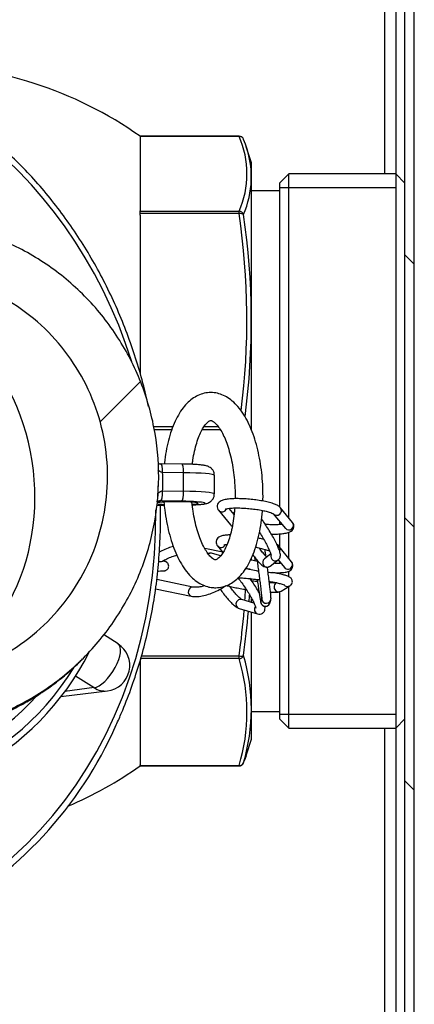
# Model space of a CAD drawing. Units: millimetres. Extents: x -1906 to 283, y -777 to 807.
# Drawn here: x -1618 to -1575, y -654 to -548 of the extents above; entities that cross this region are included whole.
import ezdxf

# ---------------------------------------------------------------- set-up
doc = ezdxf.new("R2010")
doc.units = ezdxf.units.MM
for name, color, linetype in [('00.020.001.01_-_', 7, 'Continuous'), ('00.020.001.04_-_', 7, 'Continuous'), ('Default', 7, 'Continuous'), ('DENKO', 7, 'Continuous'), ('KORPUS', 7, 'Continuous'), ('OCZKO_DO_ŁĄŃCUSZ', 7, 'Continuous'), ('ŁAŃCUSZEK', 7, 'Continuous')]:
    doc.layers.add(name, color=color, linetype=linetype)

# ---------------------------------------------------------------- blocks, each defined once
blk = doc.blocks.new('SE7')
at = {"layer": '00.020.001.01_-_', "linetype": 'Continuous'}
h = blk.add_hatch(dxfattribs=at)
h.set_pattern_fill('LINE', scale=1.2598, angle=45, style=0)
edge = h.paths.add_edge_path()
edge.add_spline(control_points=[(73.377, 41.699), (73.559, 41.699), (73.738, 41.716), (73.961, 41.761), (74.005, 41.771), (74.093, 41.793), (74.136, 41.805), (74.265, 41.844), (74.434, 41.905), (74.596, 41.982), (74.715, 42.045), (74.755, 42.068), (74.832, 42.114), (74.871, 42.139), (75.058, 42.264), (75.197, 42.378), (75.387, 42.568), (75.448, 42.635), (75.534, 42.74), (75.562, 42.776), (75.616, 42.848), (75.642, 42.885), (75.767, 43.072), (75.852, 43.23), (75.956, 43.479), (75.987, 43.565), (76.04, 43.738), (76.062, 43.825), (76.115, 44.088), (76.133, 44.267), (76.135, 44.63), (76.117, 44.809), (76.066, 45.073), (76.045, 45.16), (75.993, 45.333), (75.963, 45.419), (75.861, 45.67), (75.777, 45.828), (75.653, 46.016), (75.628, 46.053), (75.574, 46.125), (75.546, 46.161), (75.461, 46.267), (75.401, 46.334), (75.211, 46.525), (75.073, 46.64), (74.886, 46.767), (74.848, 46.791), (74.77, 46.838), (74.731, 46.861), (74.613, 46.925), (74.451, 47.003), (74.282, 47.064), (74.153, 47.104), (74.11, 47.116), (74.022, 47.139), (73.978, 47.149), (73.756, 47.194), (73.578, 47.212), (73.309, 47.213), (73.219, 47.209), (73.038, 47.192), (72.948, 47.179), (72.815, 47.153), (72.771, 47.143), (72.683, 47.121), (72.639, 47.109), (72.509, 47.07), (72.424, 47.039), (72.176, 46.936), (72.017, 46.852), (71.829, 46.726), (71.792, 46.7), (71.72, 46.646), (71.684, 46.618), (71.58, 46.532), (71.514, 46.471), (71.388, 46.344), (71.328, 46.278), (71.242, 46.173), (71.215, 46.138), (71.161, 46.065), (71.135, 46.027), (71.01, 45.839), (70.926, 45.681), (70.823, 45.432), (70.793, 45.347), (70.754, 45.217), (70.741, 45.174), (70.719, 45.086), (70.709, 45.042), (70.665, 44.821), (70.647, 44.643), (70.645, 44.418), (70.646, 44.373), (70.65, 44.283), (70.653, 44.237), (70.665, 44.102), (70.677, 44.013), (70.727, 43.749), (70.777, 43.576), (70.879, 43.324), (70.916, 43.241), (71, 43.082), (71.045, 43.005), (71.143, 42.855), (71.196, 42.782), (71.309, 42.642), (71.37, 42.574), (71.56, 42.381), (71.698, 42.267), (71.921, 42.116), (71.999, 42.069), (72.158, 41.983), (72.24, 41.944), (72.488, 41.84), (72.659, 41.788), (72.925, 41.734), (73.015, 41.721), (73.196, 41.703), (73.286, 41.699), (73.377, 41.699)], knot_values=[0, 0, 0, 0, 0.03125, 0.03125, 0.039062, 0.039062, 0.046875, 0.046875, 0.0625, 0.078125, 0.078125, 0.085937, 0.085937, 0.09375, 0.09375, 0.125, 0.125, 0.140625, 0.140625, 0.148437, 0.148437, 0.15625, 0.15625, 0.1875, 0.1875, 0.203125, 0.203125, 0.21875, 0.21875, 0.25, 0.25, 0.28125, 0.28125, 0.296875, 0.296875, 0.3125, 0.3125, 0.34375, 0.34375, 0.351562, 0.351562, 0.359375, 0.359375, 0.375, 0.375, 0.40625, 0.40625, 0.414062, 0.414062, 0.421875, 0.421875, 0.4375, 0.453125, 0.453125, 0.460937, 0.460937, 0.46875, 0.46875, 0.5, 0.5, 0.515625, 0.515625, 0.53125, 0.53125, 0.539062, 0.539062, 0.546875, 0.546875, 0.5625, 0.5625, 0.59375, 0.59375, 0.601562, 0.601562, 0.609375, 0.609375, 0.625, 0.625, 0.640625, 0.640625, 0.648437, 0.648437, 0.65625, 0.65625, 0.6875, 0.6875, 0.703125, 0.703125, 0.710937, 0.710937, 0.71875, 0.71875, 0.75, 0.75, 0.757812, 0.757812, 0.765625, 0.765625, 0.78125, 0.78125, 0.8125, 0.8125, 0.828125, 0.828125, 0.84375, 0.84375, 0.859375, 0.859375, 0.875, 0.875, 0.90625, 0.90625, 0.921875, 0.921875, 0.9375, 0.9375, 0.96875, 0.96875, 0.984375, 0.984375, 1, 1, 1, 1], degree=3, periodic=1)
edge = h.paths.add_edge_path()
edge.add_spline(control_points=[(73.38, 42.25), (73.525, 42.25), (73.669, 42.264), (73.882, 42.307), (73.953, 42.325), (74.09, 42.367), (74.225, 42.415), (74.355, 42.477), (74.482, 42.545), (74.544, 42.582), (74.725, 42.703), (74.835, 42.794), (74.988, 42.946), (75.036, 43), (75.128, 43.112), (75.171, 43.17), (75.291, 43.349), (75.359, 43.476), (75.442, 43.675), (75.467, 43.744), (75.509, 43.882), (75.527, 43.952), (75.569, 44.163), (75.584, 44.306), (75.585, 44.596), (75.571, 44.739), (75.53, 44.95), (75.513, 45.02), (75.472, 45.159), (75.447, 45.227), (75.365, 45.428), (75.298, 45.555), (75.18, 45.735), (75.137, 45.793), (75.045, 45.906), (74.997, 45.959), (74.846, 46.112), (74.735, 46.204), (74.585, 46.305), (74.555, 46.325), (74.493, 46.363), (74.462, 46.38), (74.366, 46.432), (74.237, 46.494), (74.102, 46.543), (73.999, 46.575), (73.964, 46.585), (73.894, 46.602), (73.859, 46.611), (73.681, 46.647), (73.539, 46.661), (73.323, 46.662), (73.251, 46.659), (73.107, 46.645), (73.035, 46.634), (72.893, 46.606), (72.822, 46.589), (72.683, 46.546), (72.616, 46.522), (72.417, 46.44), (72.29, 46.372), (72.14, 46.271), (72.11, 46.25), (72.052, 46.207), (72.024, 46.185), (71.941, 46.116), (71.835, 46.019), (71.738, 45.913), (71.67, 45.829), (71.648, 45.801), (71.605, 45.742), (71.584, 45.713), (71.484, 45.562), (71.417, 45.435), (71.334, 45.236), (71.31, 45.169), (71.278, 45.065), (71.269, 45.03), (71.251, 44.959), (71.243, 44.924), (71.207, 44.748), (71.193, 44.605), (71.192, 44.425), (71.192, 44.389), (71.196, 44.317), (71.198, 44.28), (71.208, 44.172), (71.218, 44.101), (71.258, 43.89), (71.299, 43.752), (71.38, 43.55), (71.411, 43.484), (71.477, 43.357), (71.514, 43.295), (71.592, 43.175), (71.634, 43.117), (71.725, 43.005), (71.774, 42.95), (71.926, 42.796), (72.036, 42.705), (72.215, 42.584), (72.277, 42.547), (72.405, 42.478), (72.47, 42.447), (72.668, 42.364), (72.805, 42.322), (73.018, 42.279), (73.09, 42.268), (73.234, 42.254), (73.307, 42.25), (73.38, 42.25)], knot_values=[0, 0, 0, 0, 0.03125, 0.03125, 0.046875, 0.046875, 0.0625, 0.078125, 0.078125, 0.09375, 0.09375, 0.125, 0.125, 0.140625, 0.140625, 0.15625, 0.15625, 0.1875, 0.1875, 0.203125, 0.203125, 0.21875, 0.21875, 0.25, 0.25, 0.28125, 0.28125, 0.296875, 0.296875, 0.3125, 0.3125, 0.34375, 0.34375, 0.359375, 0.359375, 0.375, 0.375, 0.40625, 0.40625, 0.414063, 0.414063, 0.421875, 0.421875, 0.4375, 0.453125, 0.453125, 0.460938, 0.460938, 0.46875, 0.46875, 0.5, 0.5, 0.515625, 0.515625, 0.53125, 0.53125, 0.546875, 0.546875, 0.5625, 0.5625, 0.59375, 0.59375, 0.601563, 0.601563, 0.609375, 0.609375, 0.625, 0.640625, 0.640625, 0.648438, 0.648438, 0.65625, 0.65625, 0.6875, 0.6875, 0.703125, 0.703125, 0.710938, 0.710938, 0.71875, 0.71875, 0.75, 0.75, 0.757813, 0.757813, 0.765625, 0.765625, 0.78125, 0.78125, 0.8125, 0.8125, 0.828125, 0.828125, 0.84375, 0.84375, 0.859375, 0.859375, 0.875, 0.875, 0.90625, 0.90625, 0.921875, 0.921875, 0.9375, 0.9375, 0.96875, 0.96875, 0.984375, 0.984375, 1, 1, 1, 1], degree=3, periodic=1)
at = {"layer": 'KORPUS', "linetype": 'Continuous'}
h = blk.add_hatch(dxfattribs=at)
h.set_pattern_fill('LINE', scale=0.62992, angle=135, style=0)
edge = h.paths.add_edge_path()
edge.add_arc((78.664, 34.051), 0.22, 270, 0)
edge.add_line((78.884, 34.051), (78.884, 55.511))
edge.add_arc((78.664, 55.511), 0.22, 0, 90)
edge.add_line((78.664, 55.731), (49.104, 55.731))
edge.add_arc((49.104, 55.511), 0.22, 90, 180)
edge.add_line((48.884, 55.511), (48.884, 34.051))
edge.add_arc((49.104, 34.051), 0.22, 180, 270)
edge.add_line((49.104, 33.831), (50.384, 33.831))
edge.add_line((50.384, 33.831), (50.384, 33.931))
edge.add_line((50.384, 33.931), (49.104, 33.931))
edge.add_arc((49.104, 34.051), 0.12, 180, 270, ccw=False)
edge.add_line((48.984, 34.051), (48.984, 55.511))
edge.add_arc((49.104, 55.511), 0.12, 90, 180, ccw=False)
edge.add_line((49.104, 55.631), (78.664, 55.631))
edge.add_arc((78.664, 55.511), 0.12, 360, 90, ccw=False)
edge.add_line((78.784, 55.511), (78.784, 34.051))
edge.add_arc((78.664, 34.051), 0.12, 270, 360, ccw=False)
edge.add_line((78.664, 33.931), (77.384, 33.931))
edge.add_line((77.384, 33.931), (77.384, 33.831))
edge.add_line((77.384, 33.831), (78.664, 33.831))
at = {"layer": '00.020.001.01_-_', "color": 7, "linetype": 'Continuous'}
for p, q in [((75.934, 48.118), (75.934, 48.117)), ((76.999, 48.118), (75.934, 48.118)), ((75.934, 48.117), (75.934, 47.316)), ((76.999, 48.116), (75.934, 48.116)), ((76.999, 48.118), (76.999, 48.116)), ((77.134, 47.831), (77.076, 48.004)), ((77.134, 44.954), (77.134, 47.831)), ((77.534, 47.712), (77.434, 47.612)), ((77.534, 44.013), (77.534, 47.712)), ((78.684, 47.712), (77.534, 47.712)), ((78.684, 47.712), (78.684, 41.75)), ((78.784, 47.612), (78.684, 47.712)), ((77.434, 47.612), (77.434, 44.13)), ((78.684, 47.564), (77.434, 47.564)), ((77.434, 47.531), (77.134, 47.531)), ((75.934, 47.31), (75.934, 47.316)), ((75.934, 47.285), (75.934, 47.31)), ((75.934, 47.31), (76.999, 47.31)), ((75.934, 47.27), (75.934, 47.285)), ((76.999, 47.285), (75.934, 47.285)), ((75.934, 47.27), (75.934, 45.568)), ((76.999, 47.285), (76.999, 47.31)), ((76.078, 44.997), (76.289, 44.997)), ((76.274, 44.959), (76.084, 44.959)), ((76.799, 44.959), (76.6, 44.959)), ((76.623, 44.997), (76.773, 44.997)), ((76.161, 44.594), (76.157, 44.594)), ((76.385, 44.591), (76.161, 44.594)), ((76.177, 44.501), (76.175, 44.501)), ((76.401, 44.498), (76.177, 44.501)), ((76.401, 44.299), (76.401, 44.498)), ((76.733, 44.27), (76.733, 44.47)), ((76.175, 44.302), (76.177, 44.302)), ((76.177, 44.302), (76.401, 44.299)), ((76.157, 44.195), (76.114, 44.174)), ((76.129, 44.176), (76.129, 44.176)), ((76.16, 44.195), (76.157, 44.195)), ((76.384, 44.192), (76.16, 44.195)), ((76.109, 44.151), (76.195, 44.15)), ((76.109, 44.151), (76.195, 44.15)), ((77.434, 43.977), (77.434, 43.938)), ((77.534, 43.577), (77.534, 43.855)), ((77.434, 43.838), (77.434, 43.7)), ((77.134, 43.555), (77.134, 43.582)), ((77.434, 43.542), (77.434, 43.52)), ((77.434, 43.42), (77.434, 43.406)), ((77.534, 43.377), (77.534, 43.435)), ((77.134, 43.335), (77.134, 43.356)), ((77.434, 43.216), (77.434, 41.85)), ((77.534, 41.75), (77.534, 43.281)), ((77.134, 43.103), (77.134, 43.142)), ((77.134, 41.631), (77.134, 42.999)), ((76.999, 42.499), (75.934, 42.499)), ((75.934, 42.491), (75.934, 41.357)), ((75.948, 42.528), (76.999, 42.528)), ((76.999, 42.499), (76.999, 42.528)), ((77.134, 41.931), (77.434, 41.931)), ((78.684, 41.898), (77.434, 41.898)), ((77.434, 41.85), (77.534, 41.75)), ((78.684, 41.75), (78.784, 41.85)), ((77.534, 41.75), (78.684, 41.75)), ((77.076, 41.458), (77.134, 41.631)), ((75.934, 41.349), (75.934, 41.357)), ((75.934, 41.344), (75.934, 41.349)), ((75.934, 41.349), (76.999, 41.349)), ((75.934, 41.344), (76.999, 41.344)), ((76.999, 41.344), (76.999, 41.349))]:
    blk.add_line(p, q, dxfattribs=at)
for centre, radius, start, end in [((73.534, 44.731), 4.15, 54.668, 90), ((76.999, 48.068), 0.05, 22.0744, 90), ((76.078, 47.713), 1.006, 336.3933, 23.6067), ((76.116, 47.679), 1.015, 358.2569, 23.5015), ((76.116, 47.679), 1.015, 336.4985, 358.2569), ((69.293, 46.141), 7.79, 352.8151, 8.4459), ((69.268, 46.125), 7.863, 352.5182, 8.407), ((73.306, 44.401), 2.872, 358.0102, 1.9898), ((68.3, 43.743), 8.784, 355.96, 356.7401), ((68.265, 43.754), 8.866, 355.8449, 356.3781), ((68.3, 43.743), 8.784, 352.0468, 355.2972), ((68.265, 43.754), 8.866, 352.0834, 355.1799), ((75.084, 41.924), 2, 343.2991, 16.7009), ((75.113, 41.956), 2.018, 343.375, 16.625), ((76.116, 41.783), 1.015, 336.4985, 341.346), ((73.534, 44.731), 4.15, 293.0327, 305.332), ((76.999, 41.394), 0.05, 270, 337.9256)]:
    blk.add_arc(centre, radius, start, end, dxfattribs=at)
for centre, major_axis, ratio, start_param, end_param in [((76.999, 48.068), (-0.0463, -0.0188), 0.941612, 3.141593, 4.347619), ((76.999, 48.068), (-0.0463, -0.0188), 0.941612, 3.073303, 3.141593), ((76.999, 47.263), (-0.0463, 0.0188), 0.941612, 3.802844, 5.077159), ((76.999, 47.263), (0.0495, 0.0071), 0.445188, 0.233018, 1.507334), ((72.897, 44.314), (-0.275, 2.183), 0.863737, 3.394893, 6.283185), ((76.157, 44.494), (-0.0014, -0.1), 0.184947, 3.141784, 3.21559), ((76.157, 44.494), (-0.0014, -0.1), 0.184947, 1.645381, 3.141784), ((76.16, 44.494), (-0.0012, -0.1), 0.168571, 1.644572, 3.14137), ((76.384, 44.491), (-0.0012, -0.1), 0.168571, 1.644572, 3.141593), ((76.333, 44.47), (-0.4, 0), 0.072654, 3.141593, 4.542557), ((76.157, 44.294), (-0.0014, -0.1), 0.184947, 0.073997, 1.644206), ((76.16, 44.294), (-0.0012, -0.1), 0.168571, 0.073776, 1.644572), ((76.384, 44.292), (-0.0012, -0.1), 0.168571, 0.073776, 1.644572), ((76.333, 44.27), (-0.4, 0), 0.072654, 3.141059, 4.542557), ((76.333, 44.17), (0.225, 0), 0.072654, 0.214519, 2.873925), ((76.333, 44.17), (0.225, 0), 0.072654, 3.567586, 4.039403), ((76.333, 44.17), (-0.3, 0), 0.072654, 2.150148, 4.542557), ((76.333, 44.17), (0.225, 0), 0.072654, -7.039905, -6.576854), ((76.333, 44.17), (0.225, 0), 0.072654, -0.293669, 0.214519), ((76.999, 42.543), (0.0496, -0.0067), 0.31202, 4.754294, 6.02861), ((76.999, 42.543), (0.0481, 0.0137), 0.886451, 4.46557, 5.739886), ((76.999, 41.394), (0.0481, -0.0137), 0.886451, 4.959208, 6.233523), ((76.999, 41.394), (-0.0463, 0.0188), 0.941612, 3.141593, 3.209882)]:
    blk.add_ellipse(centre, major_axis=major_axis, ratio=ratio, start_param=start_param, end_param=end_param, dxfattribs=at)
for points, knots in [([(73.377, 41.699), (73.014, 41.699), (72.654, 41.771), (72.157, 41.979), (71.996, 42.066), (71.698, 42.267), (71.56, 42.381), (71.307, 42.638), (71.192, 42.78), (70.996, 43.08), (70.912, 43.239), (70.777, 43.576), (70.727, 43.749), (70.661, 44.101), (70.644, 44.283), (70.647, 44.643), (70.665, 44.821), (70.736, 45.174), (70.789, 45.349), (70.926, 45.681), (71.01, 45.839), (71.21, 46.141), (71.325, 46.281), (71.577, 46.535), (71.717, 46.65), (72.017, 46.852), (72.176, 46.936), (72.673, 47.142), (73.04, 47.215), (73.578, 47.212), (73.756, 47.194), (74.111, 47.122), (74.284, 47.068), (74.614, 46.929), (74.774, 46.843), (75.073, 46.64), (75.211, 46.525), (75.464, 46.27), (75.579, 46.128), (75.777, 45.828), (75.861, 45.67), (75.997, 45.336), (76.049, 45.161), (76.117, 44.809), (76.135, 44.63), (76.133, 44.267), (76.115, 44.088), (76.044, 43.737), (75.991, 43.563), (75.852, 43.23), (75.767, 43.072), (75.567, 42.773), (75.451, 42.632), (75.197, 42.378), (75.058, 42.264), (74.758, 42.063), (74.598, 41.978), (74.101, 41.772), (73.74, 41.699), (73.377, 41.699)], [0, 0, 0, 0, 0.0625, 0.0625, 0.09375, 0.09375, 0.125, 0.125, 0.15625, 0.15625, 0.1875, 0.1875, 0.21875, 0.21875, 0.25, 0.25, 0.28125, 0.28125, 0.3125, 0.3125, 0.34375, 0.34375, 0.375, 0.375, 0.40625, 0.40625, 0.4375, 0.4375, 0.5, 0.5, 0.53125, 0.53125, 0.5625, 0.5625, 0.59375, 0.59375, 0.625, 0.625, 0.65625, 0.65625, 0.6875, 0.6875, 0.71875, 0.71875, 0.75, 0.75, 0.78125, 0.78125, 0.8125, 0.8125, 0.84375, 0.84375, 0.875, 0.875, 0.90625, 0.90625, 0.9375, 0.9375, 1, 1, 1, 1]), ([(73.38, 42.25), (73.089, 42.25), (72.801, 42.308), (72.403, 42.474), (72.274, 42.544), (72.036, 42.705), (71.926, 42.796), (71.723, 43.002), (71.632, 43.115), (71.474, 43.355), (71.407, 43.483), (71.299, 43.752), (71.258, 43.89), (71.204, 44.172), (71.191, 44.317), (71.193, 44.605), (71.207, 44.748), (71.264, 45.03), (71.307, 45.17), (71.471, 45.568), (71.635, 45.814), (72.039, 46.22), (72.284, 46.385), (72.814, 46.605), (73.108, 46.663), (73.682, 46.661), (73.971, 46.602), (74.5, 46.38), (74.745, 46.214), (75.048, 45.908), (75.14, 45.794), (75.298, 45.555), (75.365, 45.428), (75.475, 45.161), (75.516, 45.021), (75.571, 44.739), (75.585, 44.596), (75.584, 44.306), (75.569, 44.163), (75.512, 43.882), (75.47, 43.742), (75.359, 43.476), (75.291, 43.349), (75.131, 43.11), (75.038, 42.997), (74.835, 42.794), (74.725, 42.703), (74.484, 42.542), (74.356, 42.474), (73.959, 42.309), (73.67, 42.25), (73.38, 42.25)], [0, 0, 0, 0, 0.0625, 0.0625, 0.09375, 0.09375, 0.125, 0.125, 0.15625, 0.15625, 0.1875, 0.1875, 0.21875, 0.21875, 0.25, 0.25, 0.28125, 0.28125, 0.3125, 0.3125, 0.375, 0.375, 0.4375, 0.4375, 0.5, 0.5, 0.5625, 0.5625, 0.625, 0.625, 0.65625, 0.65625, 0.6875, 0.6875, 0.71875, 0.71875, 0.75, 0.75, 0.78125, 0.78125, 0.8125, 0.8125, 0.84375, 0.84375, 0.875, 0.875, 0.90625, 0.90625, 0.9375, 0.9375, 1, 1, 1, 1]), ([(76.125, 44.601), (76.126, 44.6), (76.128, 44.6), (76.137, 44.596), (76.146, 44.594), (76.157, 44.594)], [0.8480931, 0.8480931, 0.8480931, 0.8480931, 0.875, 0.875, 1, 1, 1, 1]), ([(76.732, 44.469), (76.732, 44.473), (76.734, 44.488), (76.725, 44.514), (76.708, 44.539), (76.688, 44.555), (76.669, 44.565), (76.652, 44.571), (76.629, 44.577), (76.598, 44.581), (76.549, 44.585), (76.489, 44.589), (76.431, 44.59), (76.398, 44.591), (76.385, 44.591)], [0, 0, 0, 0, 0.021795, 0.092948, 0.150906, 0.202306, 0.250313, 0.302784, 0.378746, 0.515293, 0.650964, 0.793769, 0.931664, 1, 1, 1, 1]), ([(76.175, 44.501), (76.165, 44.502), (76.155, 44.506), (76.14, 44.516), (76.134, 44.522), (76.129, 44.529)], [0, 0, 0, 0, 0.125, 0.125, 0.2307035, 0.2307035, 0.2307035, 0.2307035]), ([(76.124, 44.271), (76.125, 44.272), (76.126, 44.273), (76.132, 44.281), (76.139, 44.287), (76.155, 44.298), (76.165, 44.301), (76.175, 44.302)], [0.7334772, 0.7334772, 0.7334772, 0.7334772, 0.75, 0.75, 0.875, 0.875, 1, 1, 1, 1]), ([(76.127, 44.247), (76.128, 44.265), (76.129, 44.302), (76.129, 44.337), (76.129, 44.359)], [0.97502484, 0.97502484, 0.97502484, 0.97502484, 0.98687481, 1, 1, 1, 1]), ([(76.497, 44.152), (76.505, 44.152), (76.533, 44.154), (76.576, 44.157), (76.619, 44.161), (76.646, 44.166), (76.671, 44.175), (76.694, 44.188), (76.716, 44.211), (76.731, 44.24), (76.732, 44.26), (76.732, 44.27)], [0.3573937, 0.3573937, 0.3573937, 0.3573937, 0.400688, 0.5162453, 0.6354057, 0.7433341, 0.7973337, 0.8449221, 0.8980053, 0.9568372, 1, 1, 1, 1]), ([(76.157, 44.195), (76.146, 44.195), (76.137, 44.194), (76.122, 44.19), (76.116, 44.187), (76.111, 44.184), (76.11, 44.184), (76.11, 44.184)], [0, 0, 0, 0, 0.125, 0.125, 0.25, 0.25, 0.2581511, 0.2581511, 0.2581511, 0.2581511]), ([(73.333, 41.599), (73.38, 41.606), (73.461, 41.618), (73.583, 41.64), (73.69, 41.661), (73.79, 41.683), (73.9, 41.71), (74.024, 41.744), (74.157, 41.785), (74.292, 41.834), (74.414, 41.884), (74.524, 41.934), (74.615, 41.98), (74.695, 42.023), (74.778, 42.071), (74.873, 42.131), (74.99, 42.212), (75.131, 42.321), (75.241, 42.42), (75.304, 42.483), (75.316, 42.495)], [0, 0, 0, 0, 0.0420355, 0.0862181, 0.1226183, 0.1533855, 0.1864996, 0.2230737, 0.263033, 0.2997728, 0.3401536, 0.3701982, 0.3932244, 0.4134042, 0.4314353, 0.4535115, 0.4821193, 0.5178213, 0.5612324, 0.5715276, 0.5715276, 0.5715276, 0.5715276])]:
    blk.add_open_spline(points, degree=3, knots=knots, dxfattribs=at)
at = {"layer": '00.020.001.04_-_', "color": 7, "linetype": 'Continuous'}
for p, q in [((75.697, 42.657), (75.541, 42.757)), ((75.238, 42.315), (75.439, 42.187)), ((75.081, 42.09), (75.583, 42.153)), ((75.439, 42.187), (75.123, 42.147))]:
    blk.add_line(p, q, dxfattribs=at)
for centre, radius, start, end in [((75.548, 42.425), 0.275, 277.1725, 57.3819), ((72.785, 43.873), 2.91, 297.277, 333.3396), ((71.72, 43.535), 4.327, 298.0899, 336.1512)]:
    blk.add_arc(centre, radius, start, end, dxfattribs=at)
for centre, major_axis, ratio, start_param, end_param in [((71.947, 44.194), (-0.599, 4.762), 0.863737, 4.921879, 6.283185), ((71.947, 44.194), (-0.599, 4.762), 0.863737, 0, 4.584172), ((72.947, 44.32), (-0.4, 3.175), 0.863737, 0, 3.959516), ((75.548, 42.425), (-0.148, -0.232), 0.409084, 0.328386, 3.141593), ((75.548, 42.425), (-0.034, 0.273), 0.863737, 2.517966, 3.141593), ((72.947, 44.32), (0.381, -3.026), 0.863737, 0, 0.644752)]:
    blk.add_ellipse(centre, major_axis=major_axis, ratio=ratio, start_param=start_param, end_param=end_param, dxfattribs=at)
for points, knots in [([(76.025, 45.211), (76.007, 45.295), (75.965, 45.47), (75.888, 45.732), (75.796, 45.996), (75.692, 46.254), (75.574, 46.505), (75.445, 46.749), (75.304, 46.984), (75.151, 47.21), (74.988, 47.426), (74.815, 47.632), (74.631, 47.826), (74.439, 48.008), (74.239, 48.177), (74.031, 48.333), (73.816, 48.476), (73.594, 48.604), (73.367, 48.718), (73.134, 48.817), (72.9, 48.899), (72.709, 48.955), (72.608, 48.977), (72.579, 48.983)], [0.3839101, 0.3839101, 0.3839101, 0.3839101, 0.4118776, 0.4423265, 0.4727753, 0.5032238, 0.5336717, 0.5641186, 0.5945641, 0.6250077, 0.6554489, 0.6858869, 0.716321, 0.7467504, 0.7771742, 0.8075916, 0.8380016, 0.8684035, 0.8987965, 0.9291801, 0.9595539, 0.9899178, 1, 1, 1, 1]), ([(75.677, 41.785), (75.699, 41.833), (75.751, 41.95), (75.837, 42.169), (75.923, 42.426), (75.996, 42.691), (76.056, 42.961), (76.102, 43.235), (76.134, 43.512), (76.152, 43.792), (76.155, 44.005), (76.153, 44.124), (76.152, 44.15)], [0, 0, 0, 0, 0.0161375, 0.0465639, 0.0769951, 0.1074299, 0.1378676, 0.1683077, 0.1987499, 0.2291938, 0.259639, 0.2680852, 0.2680852, 0.2680852, 0.2680852])]:
    blk.add_open_spline(points, degree=3, knots=knots, dxfattribs=at)
at = {"layer": 'DENKO', "color": 7, "linetype": 'Continuous'}
for p, q in [((78.564, 55.411), (78.564, 47.712)), ((78.684, 55.411), (78.684, 47.712)), ((78.564, 41.75), (78.564, 34.731)), ((78.684, 41.75), (78.684, 34.731))]:
    blk.add_line(p, q, dxfattribs=at)
at = {"layer": 'KORPUS', "color": 7, "linetype": 'Continuous'}
for p, q in [((78.784, 34.051), (78.784, 55.511)), ((78.884, 34.051), (78.884, 55.511))]:
    blk.add_line(p, q, dxfattribs=at)
at = {"layer": 'OCZKO_DO_ŁĄŃCUSZ', "color": 7, "linetype": 'Continuous'}
for points, knots in [([(77.256, 44.193), (77.256, 44.199), (77.257, 44.248), (77.256, 44.339), (77.247, 44.468), (77.231, 44.593), (77.208, 44.715), (77.178, 44.831), (77.142, 44.941), (77.098, 45.041), (77.047, 45.132), (76.99, 45.209), (76.929, 45.27), (76.866, 45.315), (76.8, 45.345), (76.731, 45.361), (76.659, 45.361), (76.589, 45.345), (76.523, 45.314), (76.463, 45.27), (76.407, 45.212), (76.356, 45.14), (76.31, 45.053), (76.27, 44.954), (76.237, 44.845), (76.212, 44.729), (76.2, 44.643), (76.195, 44.598), (76.195, 44.594)], [0.2423205, 0.2423205, 0.2423205, 0.2423205, 0.2452161, 0.2655722, 0.2859169, 0.3062853, 0.3267166, 0.3472617, 0.3679812, 0.3889482, 0.4102395, 0.4318885, 0.451272, 0.4693795, 0.4863314, 0.5025648, 0.5198857, 0.5367007, 0.553482, 0.5708631, 0.5893708, 0.6092061, 0.6300422, 0.651216, 0.6722316, 0.6930212, 0.71362, 0.7155762, 0.7155762, 0.7155762, 0.7155762]), ([(76.496, 44.589), (76.498, 44.603), (76.504, 44.652), (76.519, 44.731), (76.542, 44.819), (76.569, 44.896), (76.598, 44.958), (76.628, 45.006), (76.655, 45.038), (76.677, 45.055), (76.69, 45.06), (76.694, 45.06), (76.7, 45.06), (76.717, 45.053), (76.742, 45.034), (76.771, 45.001), (76.804, 44.953), (76.837, 44.891), (76.867, 44.816), (76.895, 44.729), (76.919, 44.632), (76.938, 44.528), (76.95, 44.418), (76.956, 44.315), (76.957, 44.248), (76.956, 44.219)], [0.2939843, 0.2939843, 0.2939843, 0.2939843, 0.3030978, 0.3247057, 0.3460901, 0.3671688, 0.3878564, 0.408091, 0.427905, 0.4475838, 0.4676607, 0.4899115, 0.513393, 0.532931, 0.5516756, 0.5715406, 0.5914002, 0.6115884, 0.6322179, 0.6532496, 0.6746022, 0.6961904, 0.7179377, 0.7397779, 0.7567151, 0.7567151, 0.7567151, 0.7567151]), ([(76.191, 44.182), (76.193, 44.154), (76.201, 44.083), (76.218, 43.972), (76.244, 43.853), (76.277, 43.74), (76.317, 43.634), (76.364, 43.538), (76.419, 43.452), (76.478, 43.381), (76.542, 43.327), (76.606, 43.29), (76.66, 43.271), (76.689, 43.266), (76.697, 43.265)], [0.7814318, 0.7814318, 0.7814318, 0.7814318, 0.7951632, 0.8155544, 0.8360306, 0.8566467, 0.8774689, 0.8985744, 0.9200308, 0.9418086, 0.9605684, 0.9780478, 0.9944818, 1, 1, 1, 1]), ([(76.742, 43.561), (76.741, 43.562), (76.737, 43.562), (76.725, 43.568), (76.701, 43.585), (76.671, 43.617), (76.639, 43.664), (76.606, 43.724), (76.575, 43.798), (76.547, 43.884), (76.523, 43.979), (76.504, 44.08), (76.496, 44.148), (76.492, 44.181)], [0, 0, 0, 0, 0.0110714, 0.0308912, 0.0496744, 0.0695795, 0.089426, 0.1095725, 0.1301588, 0.1511541, 0.1724788, 0.1940473, 0.2135955, 0.2135955, 0.2135955, 0.2135955]), ([(76.697, 43.265), (76.716, 43.263), (76.754, 43.259), (76.82, 43.268), (76.887, 43.292), (76.949, 43.33), (77.007, 43.381), (77.061, 43.447), (77.11, 43.527), (77.152, 43.621), (77.188, 43.726), (77.217, 43.839), (77.238, 43.959), (77.247, 44.045), (77.25, 44.09), (77.251, 44.092)], [0, 0, 0, 0, 0.0121997, 0.0291038, 0.0458287, 0.0628608, 0.0808064, 0.1000455, 0.1204999, 0.1416082, 0.1627158, 0.183607, 0.2042858, 0.2248038, 0.2260855, 0.2260855, 0.2260855, 0.2260855]), ([(76.952, 44.118), (76.951, 44.107), (76.947, 44.06), (76.937, 43.979), (76.919, 43.881), (76.895, 43.794), (76.868, 43.719), (76.838, 43.658), (76.809, 43.612), (76.782, 43.582), (76.761, 43.566), (76.749, 43.561), (76.746, 43.561), (76.743, 43.561), (76.742, 43.561)], [0.7765972, 0.7765972, 0.7765972, 0.7765972, 0.7834951, 0.8052426, 0.8268318, 0.8481897, 0.8692334, 0.8898782, 0.9100672, 0.9298488, 0.9495481, 0.969728, 0.9924097, 1, 1, 1, 1])]:
    blk.add_open_spline(points, degree=3, knots=knots, dxfattribs=at)
at = {"layer": 'ŁAŃCUSZEK', "color": 7, "linetype": 'Continuous'}
for p, q in [((76.778, 44.094), (76.908, 43.937)), ((76.945, 44.05), (76.891, 44.115)), ((77.367, 44.057), (77.497, 43.9)), ((77.574, 43.964), (77.444, 44.121)), ((76.824, 43.642), (76.63, 43.682)), ((76.801, 43.605), (76.712, 43.631)), ((76.767, 43.712), (76.825, 43.64)), ((77.563, 43.541), (77.43, 43.706)), ((77.34, 43.625), (77.271, 43.572)), ((77.332, 43.493), (77.421, 43.561)), ((77.419, 43.56), (77.486, 43.478)), ((76.503, 43.268), (76.113, 43.35)), ((76.101, 43.25), (76.482, 43.171)), ((77.451, 43.224), (77.546, 43.282)), ((77.159, 43.096), (77.028, 43.134)), ((77.245, 43.159), (77.234, 43.126)), ((77.33, 43.096), (77.34, 43.129)), ((77, 43.038), (77.198, 42.98))]:
    blk.add_line(p, q, dxfattribs=at)
for centre, major_axis, ratio, start_param, end_param in [((76.817, 44.126), (-0.0386, -0.0318), 0.966942, 0, 2.090032), ((76.98, 44.039), (-0.0303, 0.0397), 0.990231, 0, 0.466075), ((77.406, 44.089), (0.0386, 0.0318), 0.966942, 3.142472, 6.283185), ((77.536, 43.932), (0.0386, 0.0318), 0.966942, 3.141593, 6.255003), ((77.536, 43.932), (0.0386, 0.0318), 0.966942, 6.255003, 6.283185), ((76.946, 43.969), (-0.0386, -0.0318), 0.966942, 0, 0.453439), ((76.698, 43.583), (-0.014, -0.048), 0.966163, 3.141593, 4.008208), ((76.806, 43.743), (0.0388, 0.0315), 0.964143, 3.141258, 5.204732), ((77.391, 43.674), (-0.0388, -0.0315), 0.964143, 2.045743, 3.14157), ((77.302, 43.533), (0.0303, -0.0397), 0.990231, 3.141593, 6.196611), ((77.39, 43.6), (0.0303, -0.0397), 0.990231, 3.774066, 6.283185), ((77.525, 43.509), (-0.0388, -0.0315), 0.964143, 0, 3.141593), ((77.302, 43.533), (0.0303, -0.0397), 0.990231, 6.196611, 6.283185), ((76.493, 43.22), (0.0102, 0.0489), 0.805669, 0, 3.141162), ((76.493, 43.22), (0.0102, 0.0489), 0.805669, 6.279774, 6.283185), ((77.425, 43.267), (-0.0259, 0.0428), 0.990219, 0, 3.141593), ((77.52, 43.325), (-0.0259, 0.0428), 0.990219, 1.919441, 3.144292), ((77.014, 43.086), (0.014, 0.048), 0.966163, 0, 3.141593), ((77.282, 43.111), (0.0477, -0.015), 0.999066, 3.141593, 6.283185), ((77.292, 43.144), (0.0477, -0.015), 0.999066, 3.141877, 6.22226), ((77.292, 43.144), (0.0477, -0.015), 0.999066, 6.22226, 6.283185), ((77.212, 43.028), (0.014, 0.048), 0.966163, 1.18134, 3.143015)]:
    blk.add_ellipse(centre, major_axis=major_axis, ratio=ratio, start_param=start_param, end_param=end_param, dxfattribs=at)
for points, knots in [([(77.444, 44.121), (77.438, 44.127), (77.426, 44.14), (77.398, 44.154), (77.357, 44.17), (77.3, 44.185), (77.234, 44.198), (77.164, 44.208), (77.092, 44.215), (77.021, 44.219), (76.955, 44.22), (76.896, 44.217), (76.845, 44.21), (76.811, 44.2), (76.784, 44.185), (76.766, 44.161), (76.76, 44.13), (76.769, 44.107), (76.775, 44.098), (76.778, 44.094)], [0, 0, 0, 0, 0.04086, 0.09669, 0.168978, 0.244712, 0.316451, 0.38688, 0.456873, 0.526842, 0.597031, 0.667889, 0.740387, 0.81766, 0.863559, 0.902961, 0.9426, 0.98138, 1, 1, 1, 1]), ([(76.848, 44.106), (76.848, 44.106), (76.849, 44.106), (76.856, 44.109), (76.878, 44.114), (76.913, 44.118), (76.963, 44.12), (77.023, 44.119), (77.089, 44.115), (77.156, 44.108), (77.221, 44.099), (77.279, 44.087), (77.324, 44.075), (77.354, 44.064), (77.367, 44.057), (77.369, 44.056), (77.369, 44.056)], [0.1560163, 0.1560163, 0.1560163, 0.1560163, 0.1668034, 0.2106153, 0.2643754, 0.3273776, 0.3961078, 0.4676894, 0.54055, 0.6139149, 0.687321, 0.7602775, 0.8321732, 0.8941814, 0.947313, 0.974793, 0.974793, 0.974793, 0.974793]), ([(77.421, 43.561), (77.428, 43.568), (77.438, 43.579), (77.444, 43.601), (77.444, 43.621), (77.439, 43.647), (77.426, 43.682), (77.405, 43.73), (77.377, 43.785), (77.343, 43.845), (77.305, 43.906), (77.271, 43.959), (77.249, 43.989), (77.241, 44.001)], [0, 0, 0, 0, 0.0326044, 0.0609537, 0.0961719, 0.144915, 0.2178552, 0.2861243, 0.3578547, 0.4281098, 0.4978396, 0.5674479, 0.6128045, 0.6128045, 0.6128045, 0.6128045]), ([(77.346, 43.839), (77.363, 43.839), (77.402, 43.838), (77.457, 43.841), (77.507, 43.848), (77.542, 43.858), (77.568, 43.874), (77.587, 43.897), (77.592, 43.928), (77.584, 43.951), (77.577, 43.96), (77.574, 43.964)], [0.5430307, 0.5430307, 0.5430307, 0.5430307, 0.5970305, 0.6678889, 0.7403874, 0.8176597, 0.8635588, 0.9029609, 0.9425998, 0.9813805, 1, 1, 1, 1]), ([(77.218, 43.856), (77.218, 43.856), (77.231, 43.836), (77.255, 43.797), (77.287, 43.741), (77.313, 43.69), (77.331, 43.65), (77.341, 43.623), (77.344, 43.612), (77.344, 43.61), (77.344, 43.61)], [0.497217, 0.497217, 0.497217, 0.497217, 0.498154, 0.5706529, 0.6430951, 0.7150977, 0.7860801, 0.8464579, 0.8956073, 0.9128712, 0.9128712, 0.9128712, 0.9128712]), ([(77.463, 43.943), (77.455, 43.942), (77.433, 43.94), (77.389, 43.938), (77.335, 43.939), (77.297, 43.941), (77.281, 43.942)], [0.2869763, 0.2869763, 0.2869763, 0.2869763, 0.3273776, 0.3961078, 0.4676894, 0.5214679, 0.5214679, 0.5214679, 0.5214679]), ([(76.902, 43.829), (76.897, 43.829), (76.873, 43.829), (76.834, 43.825), (76.8, 43.817), (76.772, 43.801), (76.754, 43.776), (76.75, 43.745), (76.759, 43.723), (76.765, 43.715), (76.767, 43.712)], [0.6483246, 0.6483246, 0.6483246, 0.6483246, 0.6692371, 0.7419827, 0.8201537, 0.8661966, 0.9054028, 0.9447993, 0.9821716, 1, 1, 1, 1]), ([(77.264, 43.781), (77.25, 43.785), (77.23, 43.79), (77.209, 43.794), (77.205, 43.795)], [0.26739799, 0.26739799, 0.26739799, 0.26739799, 0.31778064, 0.33205351, 0.33205351, 0.33205351, 0.33205351]), ([(76.292, 43.706), (76.273, 43.701), (76.231, 43.687), (76.18, 43.664), (76.149, 43.647), (76.139, 43.642)], [0.1953131, 0.1953131, 0.1953131, 0.1953131, 0.2556054, 0.3264405, 0.3568751, 0.3568751, 0.3568751, 0.3568751]), ([(76.712, 43.631), (76.702, 43.633), (76.688, 43.635), (76.671, 43.63), (76.666, 43.628)], [0, 0, 0, 0, 0.04510418, 0.06856625, 0.06856625, 0.06856625, 0.06856625]), ([(76.836, 43.722), (76.836, 43.722), (76.836, 43.722), (76.841, 43.724), (76.855, 43.726), (76.866, 43.728), (76.869, 43.728)], [0.1617697, 0.1617697, 0.1617697, 0.1617697, 0.1660044, 0.2071955, 0.2590639, 0.276076, 0.276076, 0.276076, 0.276076]), ([(77.172, 43.7), (77.18, 43.698), (77.208, 43.692), (77.254, 43.681), (77.299, 43.667), (77.321, 43.658), (77.329, 43.655)], [0.6527344, 0.6527344, 0.6527344, 0.6527344, 0.679024, 0.752073, 0.8242138, 0.8797011, 0.8797011, 0.8797011, 0.8797011]), ([(77.297, 43.591), (77.293, 43.595), (77.281, 43.607), (77.257, 43.635), (77.233, 43.666), (77.219, 43.685), (77.216, 43.689)], [0.1796979, 0.1796979, 0.1796979, 0.1796979, 0.2205508, 0.2852802, 0.3546029, 0.371577, 0.371577, 0.371577, 0.371577]), ([(77.288, 43.601), (77.285, 43.618), (77.282, 43.644), (77.278, 43.666), (77.277, 43.675)], [0.59843404, 0.59843404, 0.59843404, 0.59843404, 0.65412502, 0.69055385, 0.69055385, 0.69055385, 0.69055385]), ([(77.43, 43.706), (77.424, 43.712), (77.417, 43.719), (77.409, 43.725), (77.407, 43.726)], [0, 0, 0, 0, 0.04041984, 0.05446122, 0.05446122, 0.05446122, 0.05446122]), ([(76.124, 43.44), (76.127, 43.44), (76.145, 43.441), (76.173, 43.442), (76.189, 43.443), (76.201, 43.445), (76.21, 43.447), (76.22, 43.452), (76.231, 43.462), (76.239, 43.477), (76.243, 43.495), (76.239, 43.512), (76.232, 43.526), (76.222, 43.535), (76.214, 43.54), (76.207, 43.543), (76.201, 43.544), (76.193, 43.546), (76.186, 43.547), (76.179, 43.547), (76.177, 43.547)], [0.4225105, 0.4225105, 0.4225105, 0.4225105, 0.4373634, 0.5051027, 0.5747723, 0.5961057, 0.6077792, 0.6194336, 0.6341753, 0.6508138, 0.6686099, 0.6869677, 0.7014622, 0.7138008, 0.7245313, 0.7339742, 0.7444649, 0.7620367, 0.8029528, 0.8164153, 0.8164153, 0.8164153, 0.8164153]), ([(76.18, 43.543), (76.18, 43.543), (76.179, 43.543), (76.171, 43.542), (76.155, 43.541), (76.14, 43.541), (76.135, 43.541)], [0.4211152, 0.4211152, 0.4211152, 0.4211152, 0.4328601, 0.4708004, 0.5238364, 0.5526991, 0.5526991, 0.5526991, 0.5526991]), ([(76.177, 43.549), (76.191, 43.557), (76.225, 43.575), (76.277, 43.597), (76.314, 43.608), (76.33, 43.613)], [0.6168454, 0.6168454, 0.6168454, 0.6168454, 0.6737552, 0.7495394, 0.8171697, 0.8171697, 0.8171697, 0.8171697]), ([(77.194, 43.546), (77.174, 43.549), (77.15, 43.554), (77.127, 43.559), (77.122, 43.561)], [0.61228982, 0.61228982, 0.61228982, 0.61228982, 0.67902401, 0.69523795, 0.69523795, 0.69523795, 0.69523795]), ([(77.147, 43.614), (77.159, 43.599), (77.182, 43.569), (77.215, 43.531), (77.242, 43.505), (77.264, 43.49), (77.288, 43.48), (77.315, 43.482), (77.326, 43.489), (77.332, 43.493)], [0.6452651, 0.6452651, 0.6452651, 0.6452651, 0.7072454, 0.7782761, 0.8518796, 0.9025385, 0.9454729, 0.9782508, 1, 1, 1, 1]), ([(77.164, 43.593), (77.165, 43.59), (77.166, 43.577), (77.168, 43.563), (77.169, 43.552)], [0.24495175, 0.24495175, 0.24495175, 0.24495175, 0.25513211, 0.2932238, 0.2932238, 0.2932238, 0.2932238]), ([(77.193, 43.558), (77.195, 43.545), (77.199, 43.51), (77.207, 43.45), (77.216, 43.381), (77.225, 43.314), (77.232, 43.255), (77.237, 43.205), (77.241, 43.169), (77.242, 43.151), (77.242, 43.147), (77.242, 43.147), (77.242, 43.147)], [0.432739, 0.432739, 0.432739, 0.432739, 0.4750304, 0.5419391, 0.6088929, 0.6758449, 0.742746, 0.809522, 0.8759736, 0.9326749, 0.9643026, 0.9659333, 0.9659333, 0.9659333, 0.9659333]), ([(77.311, 43.429), (77.315, 43.428), (77.341, 43.426), (77.388, 43.423), (77.447, 43.423), (77.496, 43.427), (77.531, 43.436), (77.559, 43.452), (77.577, 43.476), (77.581, 43.507), (77.572, 43.529), (77.566, 43.538), (77.563, 43.541)], [0.5170463, 0.5170463, 0.5170463, 0.5170463, 0.5280661, 0.598287, 0.6692371, 0.7419827, 0.8201537, 0.8661966, 0.9054028, 0.9447993, 0.9821716, 1, 1, 1, 1]), ([(77.449, 43.524), (77.445, 43.524), (77.427, 43.523), (77.402, 43.523), (77.379, 43.524), (77.374, 43.524)], [0.2996256, 0.2996256, 0.2996256, 0.2996256, 0.320567, 0.3884784, 0.4075776, 0.4075776, 0.4075776, 0.4075776]), ([(77.073, 43.47), (77.086, 43.466), (77.121, 43.458), (77.167, 43.449), (77.199, 43.443), (77.208, 43.442)], [0.2754405, 0.2754405, 0.2754405, 0.2754405, 0.3177806, 0.3881266, 0.4145868, 0.4145868, 0.4145868, 0.4145868]), ([(77.118, 43.46), (77.108, 43.461), (77.093, 43.463), (77.078, 43.464), (77.073, 43.464)], [0.67577789, 0.67577789, 0.67577789, 0.67577789, 0.70698551, 0.72440777, 0.72440777, 0.72440777, 0.72440777]), ([(77.34, 43.129), (77.341, 43.132), (77.342, 43.136), (77.342, 43.142), (77.343, 43.147), (77.342, 43.156), (77.341, 43.176), (77.337, 43.213), (77.331, 43.263), (77.324, 43.323), (77.316, 43.39), (77.309, 43.444), (77.305, 43.475), (77.304, 43.483)], [0, 0, 0, 0, 0.0096848, 0.0173352, 0.0290876, 0.0569002, 0.1240192, 0.1878453, 0.2551321, 0.3218183, 0.3883204, 0.4547596, 0.4779972, 0.4779972, 0.4779972, 0.4779972]), ([(77.546, 43.282), (77.552, 43.286), (77.561, 43.292), (77.572, 43.312), (77.573, 43.333), (77.568, 43.352), (77.558, 43.365), (77.547, 43.374), (77.533, 43.382), (77.511, 43.391), (77.475, 43.401), (77.423, 43.413), (77.382, 43.421), (77.36, 43.425)], [0, 0, 0, 0, 0.0240363, 0.047462, 0.0709606, 0.0923649, 0.1118709, 0.1331713, 0.1646935, 0.2173428, 0.2868341, 0.3603934, 0.4303255, 0.4303255, 0.4303255, 0.4303255]), ([(76.994, 43.358), (76.992, 43.358), (76.987, 43.359), (76.983, 43.36), (76.98, 43.36)], [0.59780207, 0.59780207, 0.59780207, 0.59780207, 0.60556071, 0.61492958, 0.61492958, 0.61492958, 0.61492958]), ([(76.984, 43.369), (76.99, 43.369), (77.009, 43.369), (77.048, 43.366), (77.106, 43.361), (77.165, 43.354), (77.204, 43.349), (77.22, 43.347)], [0.1551149, 0.1551149, 0.1551149, 0.1551149, 0.1859515, 0.2526989, 0.3221668, 0.3926856, 0.4442416, 0.4442416, 0.4442416, 0.4442416]), ([(76.986, 43.37), (76.993, 43.36), (77.014, 43.333), (77.049, 43.285), (77.086, 43.229), (77.12, 43.174), (77.147, 43.123), (77.166, 43.083), (77.176, 43.056), (77.178, 43.044), (77.178, 43.043), (77.178, 43.043)], [0.2984618, 0.2984618, 0.2984618, 0.2984618, 0.3430336, 0.4157649, 0.4888706, 0.5619288, 0.6344884, 0.7059023, 0.7664916, 0.8168193, 0.8353145, 0.8353145, 0.8353145, 0.8353145]), ([(77.215, 43.207), (77.209, 43.218), (77.192, 43.248), (77.16, 43.299), (77.131, 43.342), (77.116, 43.363), (77.114, 43.365)], [0.4284473, 0.4284473, 0.4284473, 0.4284473, 0.4697264, 0.5400059, 0.6098931, 0.6177001, 0.6177001, 0.6177001, 0.6177001]), ([(77.198, 43.326), (77.193, 43.327), (77.172, 43.329), (77.151, 43.332), (77.134, 43.335)], [0.3773801, 0.3773801, 0.3773801, 0.3773801, 0.39268558, 0.44492209, 0.44492209, 0.44492209, 0.44492209]), ([(77.195, 43.35), (77.196, 43.34), (77.2, 43.308), (77.207, 43.256), (77.216, 43.199), (77.223, 43.153), (77.228, 43.119), (77.231, 43.106), (77.234, 43.096), (77.236, 43.089), (77.242, 43.08), (77.251, 43.07), (77.266, 43.062), (77.283, 43.06), (77.301, 43.063), (77.314, 43.072), (77.323, 43.082), (77.328, 43.09), (77.329, 43.095), (77.33, 43.096)], [0.4938754, 0.4938754, 0.4938754, 0.4938754, 0.5211861, 0.5876283, 0.654125, 0.7207575, 0.7877615, 0.8564064, 0.8726172, 0.8833057, 0.89322, 0.9069182, 0.922432, 0.9396038, 0.9570143, 0.9722389, 0.9848065, 0.9955701, 1, 1, 1, 1]), ([(77.324, 43.33), (77.339, 43.328), (77.374, 43.321), (77.422, 43.311), (77.461, 43.301), (77.484, 43.294), (77.491, 43.291), (77.491, 43.291), (77.491, 43.291)], [0.5548564, 0.5548564, 0.5548564, 0.5548564, 0.6055607, 0.6760841, 0.7456892, 0.8035487, 0.8457543, 0.8522124, 0.8522124, 0.8522124, 0.8522124]), ([(77.407, 43.313), (77.407, 43.313), (77.407, 43.313), (77.402, 43.313), (77.385, 43.312), (77.358, 43.312), (77.336, 43.313), (77.326, 43.314)], [0.0393199, 0.0393199, 0.0393199, 0.0393199, 0.0431542, 0.0770853, 0.1257874, 0.1859515, 0.225503, 0.225503, 0.225503, 0.225503]), ([(76.482, 43.171), (76.493, 43.169), (76.518, 43.165), (76.57, 43.166), (76.635, 43.179), (76.704, 43.201), (76.771, 43.231), (76.824, 43.261), (76.853, 43.28), (76.861, 43.286)], [0, 0, 0, 0, 0.0388528, 0.1112725, 0.1839953, 0.2556054, 0.3264405, 0.3970181, 0.4268775, 0.4268775, 0.4268775, 0.4268775]), ([(76.631, 43.283), (76.621, 43.28), (76.594, 43.272), (76.553, 43.265), (76.519, 43.266), (76.507, 43.268), (76.503, 43.268)], [0.787484, 0.787484, 0.787484, 0.787484, 0.8248079, 0.898852, 0.9708511, 1, 1, 1, 1]), ([(76.796, 43.246), (76.808, 43.229), (76.834, 43.193), (76.874, 43.144), (76.913, 43.1), (76.95, 43.066), (76.976, 43.047), (76.994, 43.04), (77, 43.038)], [0.6175377, 0.6175377, 0.6175377, 0.6175377, 0.6797649, 0.749847, 0.8205658, 0.8928567, 0.9698621, 1, 1, 1, 1]), ([(76.859, 43.286), (76.866, 43.284), (76.888, 43.278), (76.932, 43.268), (76.994, 43.256), (77.044, 43.247), (77.072, 43.243), (77.077, 43.242)], [0.2490354, 0.2490354, 0.2490354, 0.2490354, 0.2868341, 0.3603934, 0.4306331, 0.4999556, 0.5143567, 0.5143567, 0.5143567, 0.5143567]), ([(77.028, 43.134), (77.028, 43.134), (77.028, 43.134), (77.018, 43.14), (77, 43.156), (76.973, 43.184), (76.938, 43.223), (76.912, 43.256), (76.898, 43.275), (76.897, 43.276)], [0.0174615, 0.0174615, 0.0174615, 0.0174615, 0.0374313, 0.0819875, 0.1375935, 0.2019558, 0.2713199, 0.3430336, 0.3488874, 0.3488874, 0.3488874, 0.3488874]), ([(77.338, 43.213), (77.351, 43.212), (77.378, 43.212), (77.408, 43.213), (77.429, 43.215), (77.443, 43.221), (77.451, 43.224)], [0.7942228, 0.7942228, 0.7942228, 0.7942228, 0.8463315, 0.9183373, 0.962605, 1, 1, 1, 1]), ([(77.198, 42.98), (77.208, 42.978), (77.224, 42.975), (77.255, 42.987), (77.273, 43.01), (77.279, 43.034), (77.278, 43.05), (77.277, 43.059), (77.277, 43.062)], [0, 0, 0, 0, 0.0451042, 0.0824724, 0.1202638, 0.1543823, 0.1944028, 0.2071859, 0.2071859, 0.2071859, 0.2071859])]:
    blk.add_open_spline(points, degree=3, knots=knots, dxfattribs=at)
for points in [[(76.95, 44.079), (76.943, 44.073), (76.938, 44.067), (76.935, 44.061)], [(76.908, 43.937), (76.914, 43.931), (76.919, 43.926), (76.925, 43.921)]]:
    blk.add_open_spline(points, degree=3, dxfattribs=at)

msp = doc.modelspace()

# ---------------------------------------------------------------- block references
at = {"layer": 'Default', "xscale": 10, "yscale": 10, "zscale": 10}
msp.add_blockref('SE7', (-2364.32, -1041.52), dxfattribs=at)

doc.saveas('drawing.dxf')
